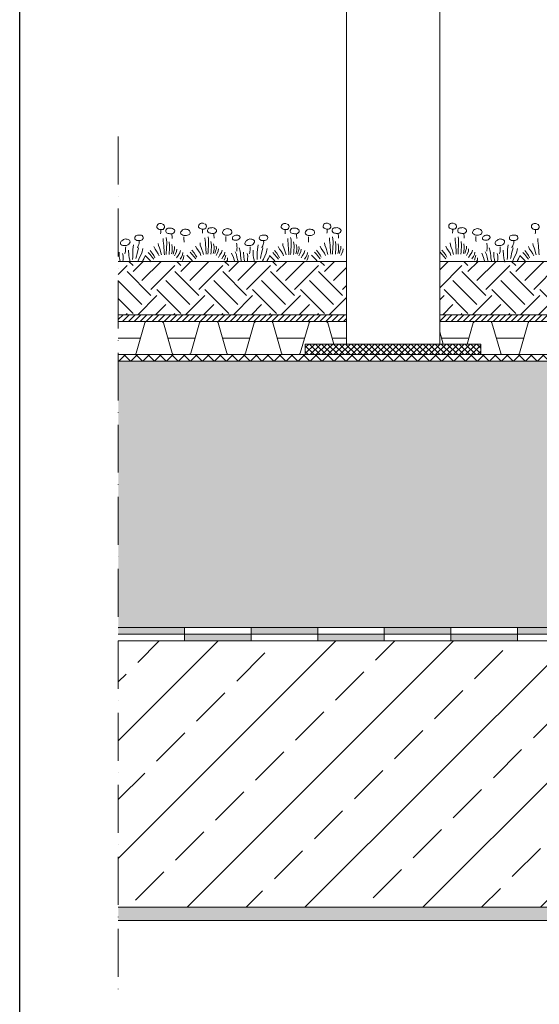
# Model space of a CAD drawing. Units: millimetres. Extents: x -100 to 15574, y -100 to 3187.
# Drawn here: x 117 to 507, y 671 to 1411 of the extents above; entities that cross this region are included whole.
import ezdxf

# ---------------------------------------------------------------- set-up
doc = ezdxf.new("R2010")
doc.units = ezdxf.units.MM
doc.linetypes.add('ACAD_ISO10W100', pattern=[18, 12, -3, 0, -3])
doc.layers.get('0').update_dxf_attribs({"lineweight": 25})
doc.layers.add('Construction', color=7, linetype='Continuous', lineweight=18)
doc.layers.add('Texture', color=7, linetype='Continuous', lineweight=18)
doc.layers.add('JACKODUR', color=7, linetype='Continuous', lineweight=13, true_color=0x7c6eb0)

msp = doc.modelspace()

# ---------------------------------------------------------------- hatches: boundary and pattern name
at = {"layer": 'Construction'}
h = msp.add_hatch(dxfattribs=at)
h.set_pattern_fill('EARTH', color=256, scale=4, angle=45)
h.set_pattern_definition([(45, (1e-13, -192.65), (0, 35.92102), [25.4, -25.4]), (45, (-6.735, -185.914), (0, 35.92102), [25.4, -25.4]), (45, (-13.47, -179.178), (0, 35.92102), [25.4, -25.4]), (135, (-13.47, -174.688), (-35.92102, 0), [25.4, -25.4]), (135, (-6.735, -167.953), (-35.92102, 0), [25.4, -25.4]), (135, (1e-13, -161.218), (-35.92102, 0), [25.4, -25.4])])
h.paths.add_polyline_path([(362.33, 1229.36), (190.98, 1229.36), (190.98, 1189.36), (362.33, 1189.36)])
h.paths.add_polyline_path([(1093.03, 1229.36), (432.33, 1229.36), (432.33, 1189.36), (1093.03, 1189.36)])
h.paths.add_polyline_path([(1307.32, 1229.36), (1163.03, 1229.36), (1163.03, 1189.36), (1307.32, 1189.36)])
h = msp.add_hatch(dxfattribs=at)
h.set_pattern_fill('ANSI31', color=256)
h.set_pattern_definition([(45, (1e-13, -20), (-2.245064, 2.245064), [])])
h.paths.add_polyline_path([(362.33, 1189.36), (190.98, 1189.36), (190.98, 1184.36), (362.33, 1184.36)])
h.paths.add_polyline_path([(1093.03, 1189.36), (432.33, 1189.36), (432.33, 1184.36), (1093.03, 1184.36)])
h.paths.add_polyline_path([(1307.32, 1189.36), (1163.03, 1189.36), (1163.03, 1184.36), (1307.32, 1184.36)])
h = msp.add_hatch(dxfattribs=at)
h.set_pattern_fill('NET', color=256, scale=2, angle=45)
h.set_pattern_definition([(45, (137.376, -300.564), (-4.490128, 4.490128), []), (135, (137.376, -300.564), (-4.490128, -4.490128), [])])
h.paths.add_polyline_path([(1307.32, 1159.36), (190.98, 1159.36), (190.98, 1154.36), (1307.32, 1154.36)])
at = {"layer": 'JACKODUR'}
h = msp.add_hatch(color=256, dxfattribs=at)
h.dxf.hatch_style = 1
h.paths.add_polyline_path([(755.18, 1054.36), (770.18, 1054.36), (770.18, 1154.36), (190.98, 1154.36), (190.98, 954.36), (755.18, 954.36)])
at = {"layer": 'Texture'}
h = msp.add_hatch(dxfattribs=at)
h.set_pattern_fill('NET', color=256, angle=45)
h.set_pattern_definition([(45, (-193.303, -172.6488), (-2.245064, 2.245064), []), (135, (-193.303, -172.6488), (-2.245064, -2.245064), [])])
h.paths.add_polyline_path([(463.31, 1167.37), (331.35, 1167.37), (331.35, 1159.36), (463.31, 1159.36)])
h = msp.add_hatch(color=256, dxfattribs=at)
h.dxf.hatch_style = 1
h.paths.add_polyline_path([(590.74, 949.36), (540.74, 949.36), (540.74, 944.36), (590.74, 944.36)])
h.paths.add_polyline_path([(540.74, 954.36), (490.74, 954.36), (490.74, 949.36), (540.74, 949.36)])
h.paths.add_polyline_path([(490.74, 949.36), (440.74, 949.36), (440.74, 944.36), (490.74, 944.36)])
h.paths.add_polyline_path([(440.74, 954.36), (390.74, 954.36), (390.74, 949.36), (440.74, 949.36)])
h.paths.add_polyline_path([(390.74, 949.36), (340.74, 949.36), (340.74, 944.36), (390.74, 944.36)])
h.paths.add_polyline_path([(340.74, 954.36), (290.74, 954.36), (290.74, 949.36), (340.74, 949.36)])
h.paths.add_polyline_path([(290.74, 949.36), (240.74, 949.36), (240.74, 944.36), (290.74, 944.36)])
h.paths.add_polyline_path([(240.74, 954.36), (190.98, 954.36), (190.98, 949.36), (240.74, 949.36)])
h = msp.add_hatch(dxfattribs=at)
h.set_pattern_fill('JIS_STN_2.5', color=256, scale=25)
h.set_pattern_definition([(45, (-5734.004, 512.81), (-44.1942, 44.1942), []), (45, (-5689.88, 512.81), (-44.1942, 44.1942), [30, -12.5])])
h.paths.add_polyline_path([(1307.32, 944.36), (190.98, 944.36), (190.98, 744.36), (1307.32, 744.36)])
h = msp.add_hatch(dxfattribs=at)
h.set_pattern_fill('DOTS', color=256, scale=5, style=0)
h.set_pattern_definition([(0, (-2591.398, 1138.518), (3.96875, 7.9375), [0, -7.9375])])
h.paths.add_polyline_path([(1307.32, 744.36), (190.98, 744.36), (190.98, 734.36), (1307.32, 734.36)])

# ---------------------------------------------------------------- linework, layer by layer
msp.add_line((117, 45), (117, 2055))
at = {"layer": 'Construction'}
for p, q in [((362.33, 1694.47), (362.33, 1167.37)), ((432.33, 1603.24), (432.33, 1167.37)), ((362.33, 1229.36), (190.98, 1229.36)), ((1093.03, 1229.36), (432.33, 1229.36)), ((362.33, 1189.36), (190.98, 1189.36)), ((362.33, 1184.36), (190.98, 1184.36)), ((1093.03, 1189.36), (432.33, 1189.36)), ((1093.03, 1184.36), (432.33, 1184.36)), ((190.98, 1171.86), (207.6, 1171.86)), ((228.16, 1171.86), (248.71, 1171.86)), ((269.27, 1171.86), (289.82, 1171.86)), ((310.38, 1171.86), (330.93, 1171.86)), ((351.49, 1171.86), (362.33, 1171.86)), ((433.71, 1171.86), (454.27, 1171.86)), ((474.82, 1171.86), (495.38, 1171.86)), ((362.33, 1167.37), (432.33, 1167.37)), ((1307.32, 1159.36), (190.98, 1159.36)), ((1307.32, 1154.36), (190.98, 1154.36)), ((1307.32, 954.36), (190.98, 954.36)), ((240.74, 954.36), (240.74, 944.36)), ((290.74, 954.36), (290.74, 944.36)), ((340.74, 954.36), (340.74, 944.36)), ((390.74, 954.36), (390.74, 944.36)), ((440.74, 954.36), (440.74, 944.36)), ((490.74, 954.36), (490.74, 944.36)), ((190.98, 949.36), (1307.32, 949.36)), ((1307.32, 944.36), (190.98, 944.36)), ((190.98, 744.36), (1307.32, 744.36)), ((190.98, 734.36), (1307.32, 734.36))]:
    msp.add_line(p, q, dxfattribs=at)
at = {"layer": 'Construction', "linetype": 'ACAD_ISO10W100', "ltscale": 3}
msp.add_line((190.98, 1323.15), (190.98, 676.3), dxfattribs=at)
at = {"layer": 'Construction'}
for points in [[(223.95, 1257.54), (223.28, 1257.85), (222.62, 1257.88), (221.93, 1257.83), (221.24, 1257.59), (220.59, 1257.16), (220.1, 1256.4), (219.9, 1255.55), (219.94, 1254.78), (220.6, 1254), (221.25, 1253.68), (221.9, 1253.48), (222.63, 1253.36), (223.32, 1253.33), (224, 1253.35), (224.69, 1253.48), (225.32, 1254), (225.7, 1254.78), (225.83, 1255.57), (225.56, 1256.33), (224.98, 1257.09), (224.33, 1257.37)], [(255.35, 1257.86), (254.67, 1258.17), (254.01, 1258.2), (253.32, 1258.15), (252.63, 1257.91), (251.99, 1257.48), (251.49, 1256.72), (251.3, 1255.88), (251.34, 1255.1), (252, 1254.32), (252.65, 1254), (253.29, 1253.8), (254.03, 1253.68), (254.72, 1253.65), (255.39, 1253.67), (256.08, 1253.8), (256.71, 1254.32), (257.09, 1255.1), (257.22, 1255.89), (256.95, 1256.65), (256.38, 1257.41), (255.73, 1257.7)], [(317.42, 1257.54), (316.74, 1257.85), (316.08, 1257.88), (315.39, 1257.83), (314.7, 1257.59), (314.05, 1257.16), (313.56, 1256.4), (313.36, 1255.55), (313.41, 1254.78), (314.07, 1254), (314.72, 1253.68), (315.36, 1253.48), (316.09, 1253.36), (316.78, 1253.33), (317.46, 1253.35), (318.15, 1253.48), (318.78, 1254), (319.16, 1254.78), (319.29, 1255.57), (319.02, 1256.33), (318.44, 1257.09), (317.8, 1257.37)], [(348.81, 1257.86), (348.14, 1258.17), (347.48, 1258.2), (346.79, 1258.15), (346.1, 1257.91), (345.45, 1257.48), (344.96, 1256.72), (344.76, 1255.88), (344.8, 1255.1), (345.46, 1254.32), (346.11, 1254), (346.76, 1253.8), (347.49, 1253.68), (348.18, 1253.65), (348.85, 1253.67), (349.54, 1253.8), (350.18, 1254.32), (350.56, 1255.1), (350.68, 1255.89), (350.42, 1256.65), (349.84, 1257.41), (349.19, 1257.7)], [(443.11, 1257.86), (442.43, 1258.17), (441.77, 1258.2), (441.08, 1258.15), (440.39, 1257.91), (439.74, 1257.48), (439.25, 1256.72), (439.06, 1255.88), (439.1, 1255.1), (439.76, 1254.32), (440.41, 1254), (441.05, 1253.8), (441.79, 1253.68), (442.48, 1253.65), (443.15, 1253.67), (443.84, 1253.8), (444.47, 1254.32), (444.85, 1255.1), (444.98, 1255.89), (444.71, 1256.65), (444.14, 1257.41), (443.49, 1257.7)], [(505.21, 1257.54), (504.54, 1257.85), (503.88, 1257.88), (503.19, 1257.83), (502.5, 1257.59), (501.85, 1257.16), (501.36, 1256.4), (501.16, 1255.55), (501.2, 1254.78), (501.87, 1254), (502.51, 1253.68), (503.16, 1253.48), (503.89, 1253.36), (504.58, 1253.33), (505.26, 1253.35), (505.95, 1253.48), (506.58, 1254), (506.96, 1254.78), (507.09, 1255.57), (506.82, 1256.33), (506.24, 1257.09), (505.59, 1257.37)], [(222.63, 1253.36), (222.93, 1252.61), (222.91, 1251.81), (222.87, 1251.02), (222.77, 1250.18)], [(231.15, 1250.08), (230.48, 1249.99), (229.81, 1250.11), (229.16, 1250.25), (228.49, 1250.35), (227.81, 1250.55), (227.15, 1250.94), (226.68, 1251.78), (226.7, 1252.62), (226.99, 1253.43), (227.67, 1254.05), (228.33, 1254.24), (229.05, 1254.36), (229.79, 1254.41), (230.43, 1254.43), (231.06, 1254.27), (231.78, 1254), (232.47, 1253.57), (233.1, 1253.14), (233.37, 1252.32), (233.28, 1251.53), (232.64, 1250.87), (232, 1250.28), (231.27, 1249.98), (231.24, 1249.17), (231.47, 1248.26), (231.53, 1247.36), (231.51, 1246.56)], [(241.32, 1253.72), (240.66, 1253.53), (239.96, 1253.33), (239.29, 1253.01), (238.66, 1252.45), (238.07, 1251.63), (237.82, 1250.84), (238.04, 1250.08), (238.7, 1249.5), (239.45, 1249.07), (240.17, 1248.9), (240.83, 1248.83), (241.53, 1248.83), (242.25, 1248.88), (243.08, 1249.08), (243.73, 1249.27), (244.43, 1249.72), (244.91, 1250.57), (244.97, 1251.41), (244.53, 1252.29), (243.9, 1252.94), (243.26, 1253.26), (242.57, 1253.46), (241.94, 1253.62), (241.29, 1253.67)], [(254.03, 1253.68), (254.32, 1252.93), (254.31, 1252.13), (254.27, 1251.34), (254.17, 1250.5)], [(262.55, 1250.4), (261.88, 1250.31), (261.2, 1250.43), (260.56, 1250.57), (259.88, 1250.67), (259.21, 1250.87), (258.54, 1251.26), (258.08, 1252.1), (258.09, 1252.94), (258.39, 1253.75), (259.06, 1254.38), (259.73, 1254.56), (260.44, 1254.68), (261.19, 1254.73), (261.82, 1254.75), (262.46, 1254.59), (263.17, 1254.32), (263.86, 1253.89), (264.5, 1253.47), (264.76, 1252.64), (264.68, 1251.85), (264.03, 1251.19), (263.4, 1250.6), (262.67, 1250.3), (262.64, 1249.49), (262.86, 1248.58), (262.92, 1247.69), (262.91, 1246.88)], [(272.72, 1254.04), (272.05, 1253.85), (271.35, 1253.65), (270.69, 1253.33), (270.06, 1252.77), (269.46, 1251.95), (269.21, 1251.16), (269.44, 1250.4), (270.1, 1249.83), (270.84, 1249.39), (271.56, 1249.22), (272.22, 1249.15), (272.93, 1249.15), (273.64, 1249.2), (274.47, 1249.4), (275.12, 1249.59), (275.83, 1250.04), (276.3, 1250.89), (276.36, 1251.73), (275.92, 1252.61), (275.29, 1253.26), (274.66, 1253.58), (273.97, 1253.79), (273.33, 1253.94), (272.69, 1253.99)], [(316.09, 1253.36), (316.39, 1252.61), (316.38, 1251.81), (316.33, 1251.02), (316.24, 1250.18)], [(324.61, 1250.08), (323.95, 1249.99), (323.27, 1250.11), (322.62, 1250.25), (321.95, 1250.35), (321.27, 1250.55), (320.61, 1250.94), (320.15, 1251.78), (320.16, 1252.62), (320.46, 1253.43), (321.13, 1254.05), (321.79, 1254.24), (322.51, 1254.36), (323.26, 1254.41), (323.89, 1254.43), (324.52, 1254.27), (325.24, 1254), (325.93, 1253.57), (326.57, 1253.14), (326.83, 1252.32), (326.75, 1251.53), (326.1, 1250.87), (325.47, 1250.28), (324.74, 1249.98), (324.71, 1249.17), (324.93, 1248.26), (324.99, 1247.36), (324.97, 1246.56)], [(334.79, 1253.72), (334.12, 1253.53), (333.42, 1253.33), (332.76, 1253.01), (332.12, 1252.45), (331.53, 1251.63), (331.28, 1250.84), (331.5, 1250.08), (332.17, 1249.5), (332.91, 1249.07), (333.63, 1248.9), (334.29, 1248.83), (334.99, 1248.83), (335.71, 1248.88), (336.54, 1249.08), (337.19, 1249.27), (337.89, 1249.72), (338.37, 1250.57), (338.43, 1251.41), (337.99, 1252.29), (337.36, 1252.94), (336.73, 1253.26), (336.04, 1253.46), (335.4, 1253.62), (334.76, 1253.67)], [(347.49, 1253.68), (347.79, 1252.93), (347.77, 1252.13), (347.73, 1251.34), (347.63, 1250.5)], [(356.01, 1250.4), (355.34, 1250.31), (354.67, 1250.43), (354.02, 1250.57), (353.34, 1250.67), (352.67, 1250.87), (352.01, 1251.26), (351.54, 1252.1), (351.56, 1252.94), (351.85, 1253.75), (352.53, 1254.38), (353.19, 1254.56), (353.91, 1254.68), (354.65, 1254.73), (355.29, 1254.75), (355.92, 1254.59), (356.64, 1254.32), (357.33, 1253.89), (357.96, 1253.47), (358.23, 1252.64), (358.14, 1251.85), (357.5, 1251.19), (356.86, 1250.6), (356.13, 1250.3), (356.1, 1249.49), (356.33, 1248.58), (356.38, 1247.69), (356.37, 1246.88)], [(441.79, 1253.68), (442.08, 1252.93), (442.07, 1252.13), (442.02, 1251.34), (441.93, 1250.5)], [(450.31, 1250.4), (449.64, 1250.31), (448.96, 1250.43), (448.32, 1250.57), (447.64, 1250.67), (446.96, 1250.87), (446.3, 1251.26), (445.84, 1252.1), (445.85, 1252.94), (446.15, 1253.75), (446.82, 1254.38), (447.49, 1254.56), (448.2, 1254.68), (448.95, 1254.73), (449.58, 1254.75), (450.22, 1254.59), (450.93, 1254.32), (451.62, 1253.89), (452.26, 1253.47), (452.52, 1252.64), (452.44, 1251.85), (451.79, 1251.19), (451.16, 1250.6), (450.43, 1250.3), (450.4, 1249.49), (450.62, 1248.58), (450.68, 1247.69), (450.67, 1246.88)], [(460.48, 1254.04), (459.81, 1253.85), (459.11, 1253.65), (458.45, 1253.33), (457.81, 1252.77), (457.22, 1251.95), (456.97, 1251.16), (457.2, 1250.4), (457.86, 1249.83), (458.6, 1249.39), (459.32, 1249.22), (459.98, 1249.15), (460.69, 1249.15), (461.4, 1249.2), (462.23, 1249.4), (462.88, 1249.59), (463.58, 1250.04), (464.06, 1250.89), (464.12, 1251.73), (463.68, 1252.61), (463.05, 1253.26), (462.42, 1253.58), (461.73, 1253.79), (461.09, 1253.94), (460.45, 1253.99)], [(503.89, 1253.36), (504.19, 1252.61), (504.17, 1251.81), (504.13, 1251.02), (504.03, 1250.18)], [(196.34, 1246.32), (195.7, 1246.05), (195.03, 1245.73), (194.39, 1245.36), (193.79, 1244.97), (193.21, 1244.5), (192.75, 1243.6), (192.62, 1242.74), (192.83, 1242.02), (193.61, 1241.58), (194.38, 1241.29), (195.12, 1241.27), (195.78, 1241.26), (196.44, 1241.3), (197.07, 1241.41), (197.69, 1241.56), (198.29, 1241.79), (198.91, 1242.23), (199.44, 1243.04), (199.82, 1243.94), (199.76, 1244.74), (199.31, 1245.44), (198.54, 1245.88), (197.75, 1246.11), (197.01, 1246.22), (196.31, 1246.32)], [(206.97, 1249.17), (206.23, 1249.13), (205.47, 1249.03), (204.83, 1248.88), (204.08, 1248.51), (203.5, 1247.69), (203.36, 1246.91), (203.56, 1246.13), (204.24, 1245.48), (204.91, 1245.17), (205.63, 1245.07), (206.28, 1245.02), (206.91, 1245.02), (207.63, 1245.12), (208.33, 1245.31), (208.99, 1245.7), (209.63, 1246.51), (209.79, 1247.28), (209.54, 1248.07), (208.95, 1248.86), (208.32, 1249.18), (207.66, 1249.18), (207.02, 1249.17)], [(206.63, 1244.58), (206.71, 1243.79), (206.64, 1242.98), (206.32, 1242.02), (205.98, 1241.2), (205.57, 1240.37), (205.33, 1239.6)], [(221, 1242.96), (221.2, 1241.38), (221.89, 1239.54), (222.45, 1238.01), (223.08, 1235.95), (223.58, 1234.27)], [(224.71, 1246.7), (224.8, 1244.72), (225, 1243.18), (225.19, 1241.2), (225.27, 1239.58), (225.4, 1237.81), (225.54, 1235.98), (225.61, 1234.43)], [(226.97, 1247.46), (227.28, 1245.67), (227.37, 1243.95), (227.38, 1242.1), (227.33, 1240.26), (227.14, 1238.21), (227.01, 1236.15), (226.92, 1234.46)], [(229.19, 1244.14), (229.52, 1241.39), (229.53, 1239.55), (229.36, 1238), (229.25, 1236.16), (229.14, 1234.62)], [(240.28, 1247.9), (240.31, 1245.51), (240.38, 1244.74), (240.46, 1243.96)], [(252.39, 1243.28), (252.59, 1241.7), (253.28, 1239.86), (253.85, 1238.33), (254.48, 1236.27), (254.98, 1234.59)], [(256.11, 1247.02), (256.2, 1245.04), (256.39, 1243.5), (256.59, 1241.52), (256.66, 1239.9), (256.8, 1238.14), (256.93, 1236.3), (257.01, 1234.75)], [(258.37, 1247.78), (258.67, 1245.99), (258.76, 1244.27), (258.77, 1242.42), (258.73, 1240.58), (258.54, 1238.53), (258.41, 1236.47), (258.31, 1234.78)], [(260.58, 1244.46), (260.91, 1241.71), (260.93, 1239.87), (260.75, 1238.32), (260.64, 1236.48), (260.53, 1234.94)], [(262.59, 1242.48), (262.95, 1240.42), (262.96, 1238.8), (262.79, 1237.03), (262.31, 1235.34)], [(271.67, 1248.22), (271.7, 1245.83), (271.77, 1245.06), (271.86, 1244.28)], [(279.91, 1249.07), (279.16, 1249.03), (278.42, 1248.78), (277.62, 1248.45), (277.07, 1248.04), (276.7, 1247.01), (276.73, 1246.17), (277.32, 1245.58), (278.08, 1245.28), (278.85, 1245.28), (279.51, 1245.32), (280.16, 1245.43), (280.89, 1245.68), (281.45, 1246.06), (282.02, 1246.55), (282.44, 1247.44), (282.23, 1248.21), (281.47, 1248.77), (280.67, 1248.98), (279.95, 1249.13)], [(279.82, 1243.21), (279.93, 1242.37), (280.06, 1241.51), (280.12, 1240.67), (280.14, 1239.65), (280.08, 1238.77), (280.02, 1237.9), (280.02, 1237.03)], [(289.8, 1246.32), (289.16, 1246.05), (288.49, 1245.73), (287.86, 1245.36), (287.26, 1244.97), (286.67, 1244.5), (286.21, 1243.6), (286.09, 1242.74), (286.3, 1242.02), (287.07, 1241.58), (287.84, 1241.29), (288.59, 1241.27), (289.24, 1241.26), (289.9, 1241.3), (290.53, 1241.41), (291.15, 1241.56), (291.76, 1241.79), (292.38, 1242.23), (292.9, 1243.04), (293.28, 1243.94), (293.23, 1244.74), (292.78, 1245.44), (292, 1245.88), (291.21, 1246.11), (290.48, 1246.22), (289.77, 1246.32)], [(300.43, 1249.17), (299.7, 1249.13), (298.94, 1249.03), (298.29, 1248.88), (297.54, 1248.51), (296.97, 1247.69), (296.83, 1246.91), (297.02, 1246.13), (297.7, 1245.48), (298.38, 1245.17), (299.09, 1245.07), (299.74, 1245.02), (300.37, 1245.02), (301.09, 1245.12), (301.79, 1245.31), (302.46, 1245.7), (303.09, 1246.51), (303.26, 1247.28), (303.01, 1248.07), (302.41, 1248.86), (301.78, 1249.18), (301.12, 1249.18), (300.49, 1249.17)], [(300.09, 1244.58), (300.18, 1243.79), (300.11, 1242.98), (299.78, 1242.02), (299.44, 1241.2), (299.04, 1240.37), (298.8, 1239.6)], [(314.46, 1242.96), (314.66, 1241.38), (315.35, 1239.54), (315.92, 1238.01), (316.54, 1235.95), (317.05, 1234.27)], [(318.18, 1246.7), (318.26, 1244.72), (318.46, 1243.18), (318.66, 1241.2), (318.73, 1239.58), (318.87, 1237.81), (319, 1235.98), (319.07, 1234.43)], [(320.43, 1247.46), (320.74, 1245.67), (320.83, 1243.95), (320.84, 1242.1), (320.8, 1240.26), (320.6, 1238.21), (320.47, 1236.15), (320.38, 1234.46)], [(322.65, 1244.14), (322.98, 1241.39), (322.99, 1239.55), (322.82, 1238), (322.71, 1236.16), (322.6, 1234.62)], [(333.74, 1247.9), (333.77, 1245.51), (333.84, 1244.74), (333.93, 1243.96)], [(345.86, 1243.28), (346.06, 1241.7), (346.75, 1239.86), (347.31, 1238.33), (347.94, 1236.27), (348.44, 1234.59)], [(349.57, 1247.02), (349.66, 1245.04), (349.85, 1243.5), (350.05, 1241.52), (350.13, 1239.9), (350.26, 1238.14), (350.4, 1236.3), (350.47, 1234.75)], [(351.83, 1247.78), (352.14, 1245.99), (352.23, 1244.27), (352.24, 1242.42), (352.19, 1240.58), (352, 1238.53), (351.87, 1236.47), (351.77, 1234.78)], [(354.05, 1244.46), (354.38, 1241.71), (354.39, 1239.87), (354.22, 1238.32), (354.11, 1236.48), (353.99, 1234.94)], [(356.05, 1242.48), (356.41, 1240.42), (356.42, 1238.8), (356.25, 1237.03), (355.77, 1235.34)], [(440.15, 1243.28), (440.35, 1241.7), (441.04, 1239.86), (441.61, 1238.33), (442.24, 1236.27), (442.74, 1234.59)], [(443.87, 1247.02), (443.95, 1245.04), (444.15, 1243.5), (444.35, 1241.52), (444.42, 1239.9), (444.56, 1238.14), (444.69, 1236.3), (444.77, 1234.75)], [(446.13, 1247.78), (446.43, 1245.99), (446.52, 1244.27), (446.53, 1242.42), (446.49, 1240.58), (446.29, 1238.53), (446.17, 1236.47), (446.07, 1234.78)], [(448.34, 1244.46), (448.67, 1241.71), (448.69, 1239.87), (448.51, 1238.32), (448.4, 1236.48), (448.29, 1234.94)], [(450.35, 1242.48), (450.71, 1240.42), (450.72, 1238.8), (450.55, 1237.03), (450.07, 1235.34)], [(459.43, 1248.22), (459.46, 1245.83), (459.53, 1245.06), (459.62, 1244.28)], [(467.71, 1249.07), (466.96, 1249.03), (466.22, 1248.78), (465.42, 1248.45), (464.86, 1248.04), (464.49, 1247.01), (464.53, 1246.17), (465.12, 1245.58), (465.88, 1245.28), (466.65, 1245.28), (467.31, 1245.32), (467.96, 1245.43), (468.69, 1245.68), (469.25, 1246.06), (469.81, 1246.55), (470.24, 1247.44), (470.03, 1248.21), (469.27, 1248.77), (468.47, 1248.98), (467.75, 1249.13)], [(467.61, 1243.21), (467.73, 1242.37), (467.85, 1241.51), (467.92, 1240.67), (467.93, 1239.65), (467.88, 1238.77), (467.82, 1237.9), (467.82, 1237.03)], [(477.6, 1246.32), (476.96, 1246.05), (476.29, 1245.73), (475.65, 1245.36), (475.05, 1244.97), (474.47, 1244.5), (474.01, 1243.6), (473.88, 1242.74), (474.09, 1242.02), (474.87, 1241.58), (475.64, 1241.29), (476.38, 1241.27), (477.04, 1241.26), (477.7, 1241.3), (478.33, 1241.41), (478.95, 1241.56), (479.55, 1241.79), (480.17, 1242.23), (480.7, 1243.04), (481.08, 1243.94), (481.02, 1244.74), (480.57, 1245.44), (479.8, 1245.88), (479.01, 1246.11), (478.27, 1246.22), (477.57, 1246.32)], [(488.23, 1249.17), (487.5, 1249.13), (486.74, 1249.03), (486.09, 1248.88), (485.34, 1248.51), (484.76, 1247.69), (484.62, 1246.91), (484.82, 1246.13), (485.5, 1245.48), (486.17, 1245.17), (486.89, 1245.07), (487.54, 1245.02), (488.17, 1245.02), (488.89, 1245.12), (489.59, 1245.31), (490.25, 1245.7), (490.89, 1246.51), (491.06, 1247.28), (490.8, 1248.07), (490.21, 1248.86), (489.58, 1249.18), (488.92, 1249.18), (488.28, 1249.17)], [(487.89, 1244.58), (487.97, 1243.79), (487.9, 1242.98), (487.58, 1242.02), (487.24, 1241.2), (486.83, 1240.37), (486.59, 1239.6)], [(502.26, 1242.96), (502.46, 1241.38), (503.15, 1239.54), (503.71, 1238.01), (504.34, 1235.95), (504.85, 1234.27)], [(505.97, 1246.7), (506.06, 1244.72), (506.26, 1243.18), (506.45, 1241.2), (506.53, 1239.58), (506.66, 1237.81), (506.8, 1235.98), (506.87, 1234.43)], [(191.66, 1236.33), (191.74, 1232.85), (192.1, 1230.92), (192.51, 1228.99)], [(191.66, 1236.33), (191.74, 1232.85), (192.1, 1230.92), (192.51, 1228.99)], [(194.3, 1235.27), (194.78, 1233.47), (194.6, 1231.14), (194.55, 1228.99)], [(194.3, 1235.27), (194.78, 1233.47), (194.6, 1231.14), (194.55, 1228.99)], [(196.57, 1240.39), (196.48, 1239.53), (196.51, 1238.75), (196.51, 1237.76), (196.42, 1236.83), (196.21, 1235.99), (195.94, 1235.05)], [(196.57, 1240.39), (196.48, 1239.53), (196.51, 1238.75), (196.51, 1237.76), (196.42, 1236.83), (196.21, 1235.99), (195.94, 1235.05)], [(198.72, 1237.76), (198.9, 1234.18), (199.1, 1232.12), (199.57, 1230.56), (199.9, 1228.93)], [(198.72, 1237.76), (198.9, 1234.18), (199.1, 1232.12), (199.57, 1230.56), (199.9, 1228.93)], [(202.55, 1241.95), (202.21, 1240.13), (202.01, 1238.44), (201.93, 1236.16), (201.85, 1234.4), (201.84, 1232.56), (201.76, 1230.8)], [(206.15, 1239.58), (205.07, 1235.43), (204.6, 1233.41), (204.27, 1231.6)], [(206.15, 1239.58), (205.07, 1235.43), (204.6, 1233.41), (204.27, 1231.6)], [(209.43, 1239.11), (208.64, 1235.63), (207.51, 1233.24), (206.45, 1231.2), (205.84, 1229.79)], [(209.43, 1239.11), (208.64, 1235.63), (207.51, 1233.24), (206.45, 1231.2), (205.84, 1229.79)], [(213.5, 1236), (214.86, 1234.54), (216.47, 1232.57), (217.77, 1231.04)], [(214.86, 1237.53), (216.57, 1235.59), (217.69, 1233.76), (218.56, 1232.15)], [(217.69, 1240.62), (218.58, 1238.7), (219.82, 1237.1), (221, 1235.2), (221.62, 1233.51)], [(231.19, 1242.16), (231.55, 1240.1), (231.56, 1238.48), (231.39, 1236.71), (230.91, 1235.02)], [(233.16, 1240.62), (233.26, 1238.85), (232.6, 1236.71), (232.12, 1234.94)], [(234.86, 1238.56), (234.69, 1236.81), (233.96, 1235.11), (233.17, 1233.55)], [(237.68, 1237.53), (237.21, 1235.73), (235.93, 1233.95), (234.78, 1232.1)], [(239.56, 1236.03), (239.31, 1234.28), (238.46, 1232.65), (237.37, 1231.02)], [(239.56, 1236.03), (239.31, 1234.28), (238.46, 1232.65), (237.37, 1231.02)], [(244.89, 1236.32), (246.25, 1234.86), (247.87, 1232.9), (249.17, 1231.36)], [(246.25, 1237.85), (247.97, 1235.91), (249.09, 1234.08), (249.96, 1232.48)], [(249.09, 1240.94), (249.97, 1239.02), (251.21, 1237.42), (252.39, 1235.52), (253.02, 1233.83)], [(264.56, 1240.94), (264.65, 1239.17), (263.99, 1237.03), (263.51, 1235.26)], [(266.26, 1238.88), (266.08, 1237.13), (265.36, 1235.43), (264.57, 1233.87)], [(269.07, 1237.85), (268.61, 1236.05), (267.33, 1234.27), (266.18, 1232.42)], [(270.95, 1236.35), (270.71, 1234.6), (269.86, 1232.97), (268.76, 1231.34)], [(270.95, 1236.35), (270.71, 1234.6), (269.86, 1232.97), (268.76, 1231.34)], [(276.03, 1235.67), (277.46, 1232.44), (277.91, 1230.63), (278.49, 1228.99)], [(276.03, 1235.67), (277.46, 1232.44), (277.91, 1230.63), (278.49, 1228.99)], [(278.74, 1236.49), (279.67, 1234.51), (280.13, 1232.47), (280.77, 1230.08), (281.09, 1228.99)], [(278.74, 1236.49), (279.67, 1234.51), (280.13, 1232.47), (280.77, 1230.08), (281.09, 1228.99)], [(281.77, 1239.49), (282.5, 1237.15), (282.65, 1235.43), (282.81, 1233.79), (283.03, 1232.13), (283.38, 1229.83), (283.53, 1228.99)], [(281.77, 1239.49), (282.5, 1237.15), (282.65, 1235.43), (282.81, 1233.79), (283.03, 1232.13), (283.38, 1229.83), (283.53, 1228.99)], [(285.12, 1236.33), (285.21, 1232.85), (285.57, 1230.92), (285.97, 1228.99)], [(285.12, 1236.33), (285.21, 1232.85), (285.57, 1230.92), (285.97, 1228.99)], [(287.76, 1235.27), (288.25, 1233.47), (288.06, 1231.14), (288.01, 1228.99)], [(287.76, 1235.27), (288.25, 1233.47), (288.06, 1231.14), (288.01, 1228.99)], [(290.04, 1240.39), (289.94, 1239.53), (289.97, 1238.75), (289.98, 1237.76), (289.88, 1236.83), (289.67, 1235.99), (289.4, 1235.05)], [(290.04, 1240.39), (289.94, 1239.53), (289.97, 1238.75), (289.98, 1237.76), (289.88, 1236.83), (289.67, 1235.99), (289.4, 1235.05)], [(292.18, 1237.76), (292.36, 1234.18), (292.57, 1232.12), (293.03, 1230.56), (293.37, 1228.93)], [(292.18, 1237.76), (292.36, 1234.18), (292.57, 1232.12), (293.03, 1230.56), (293.37, 1228.93)], [(296.02, 1241.95), (295.67, 1240.13), (295.47, 1238.44), (295.39, 1236.16), (295.32, 1234.4), (295.3, 1232.56), (295.22, 1230.8)], [(299.61, 1239.58), (298.54, 1235.43), (298.07, 1233.41), (297.74, 1231.6)], [(299.61, 1239.58), (298.54, 1235.43), (298.07, 1233.41), (297.74, 1231.6)], [(302.9, 1239.11), (302.1, 1235.63), (300.97, 1233.24), (299.91, 1231.2), (299.3, 1229.79)], [(302.9, 1239.11), (302.1, 1235.63), (300.97, 1233.24), (299.91, 1231.2), (299.3, 1229.79)], [(306.96, 1236), (308.32, 1234.54), (309.93, 1232.57), (311.24, 1231.04)], [(308.32, 1237.53), (310.04, 1235.59), (311.15, 1233.76), (312.03, 1232.15)], [(311.15, 1240.62), (312.04, 1238.7), (313.28, 1237.1), (314.46, 1235.2), (315.09, 1233.51)], [(324.66, 1242.16), (325.02, 1240.1), (325.03, 1238.48), (324.86, 1236.71), (324.38, 1235.02)], [(326.63, 1240.62), (326.72, 1238.85), (326.06, 1236.71), (325.58, 1234.94)], [(328.33, 1238.56), (328.15, 1236.81), (327.42, 1235.11), (326.64, 1233.55)], [(331.14, 1237.53), (330.68, 1235.73), (329.4, 1233.95), (328.24, 1232.1)], [(333.02, 1236.03), (332.77, 1234.28), (331.93, 1232.65), (330.83, 1231.02)], [(333.02, 1236.03), (332.77, 1234.28), (331.93, 1232.65), (330.83, 1231.02)], [(338.36, 1236.32), (339.72, 1234.86), (341.33, 1232.9), (342.63, 1231.36)], [(339.72, 1237.85), (341.43, 1235.91), (342.55, 1234.08), (343.42, 1232.48)], [(342.55, 1240.94), (343.44, 1239.02), (344.68, 1237.42), (345.86, 1235.52), (346.48, 1233.83)], [(358.02, 1240.94), (358.12, 1239.17), (357.46, 1237.03), (356.98, 1235.26)], [(359.72, 1238.88), (359.54, 1237.13), (358.82, 1235.43), (358.03, 1233.87)], [(432.65, 1236.32), (434.01, 1234.86), (435.63, 1232.9), (436.93, 1231.36)], [(434.01, 1237.85), (435.73, 1235.91), (436.85, 1234.08), (437.72, 1232.48)], [(436.85, 1240.94), (437.73, 1239.02), (438.97, 1237.42), (440.15, 1235.52), (440.78, 1233.83)], [(452.32, 1240.94), (452.41, 1239.17), (451.75, 1237.03), (451.27, 1235.26)], [(454.02, 1238.88), (453.84, 1237.13), (453.11, 1235.43), (452.33, 1233.87)], [(456.83, 1237.85), (456.37, 1236.05), (455.09, 1234.27), (453.93, 1232.42)], [(458.71, 1236.35), (458.46, 1234.6), (457.62, 1232.97), (456.52, 1231.34)], [(458.71, 1236.35), (458.46, 1234.6), (457.62, 1232.97), (456.52, 1231.34)], [(463.83, 1235.67), (465.26, 1232.44), (465.7, 1230.63), (466.28, 1228.99)], [(463.83, 1235.67), (465.26, 1232.44), (465.7, 1230.63), (466.28, 1228.99)], [(466.54, 1236.49), (467.46, 1234.51), (467.92, 1232.47), (468.57, 1230.08), (468.89, 1228.99)], [(466.54, 1236.49), (467.46, 1234.51), (467.92, 1232.47), (468.57, 1230.08), (468.89, 1228.99)], [(469.57, 1239.49), (470.29, 1237.15), (470.44, 1235.43), (470.61, 1233.79), (470.83, 1232.13), (471.17, 1229.83), (471.33, 1228.99)], [(469.57, 1239.49), (470.29, 1237.15), (470.44, 1235.43), (470.61, 1233.79), (470.83, 1232.13), (471.17, 1229.83), (471.33, 1228.99)], [(472.92, 1236.33), (473, 1232.85), (473.36, 1230.92), (473.77, 1228.99)], [(472.92, 1236.33), (473, 1232.85), (473.36, 1230.92), (473.77, 1228.99)], [(475.56, 1235.27), (476.04, 1233.47), (475.86, 1231.14), (475.81, 1228.99)], [(475.56, 1235.27), (476.04, 1233.47), (475.86, 1231.14), (475.81, 1228.99)], [(477.83, 1240.39), (477.74, 1239.53), (477.77, 1238.75), (477.78, 1237.76), (477.68, 1236.83), (477.47, 1235.99), (477.2, 1235.05)], [(477.83, 1240.39), (477.74, 1239.53), (477.77, 1238.75), (477.78, 1237.76), (477.68, 1236.83), (477.47, 1235.99), (477.2, 1235.05)], [(479.98, 1237.76), (480.16, 1234.18), (480.37, 1232.12), (480.83, 1230.56), (481.16, 1228.93)], [(479.98, 1237.76), (480.16, 1234.18), (480.37, 1232.12), (480.83, 1230.56), (481.16, 1228.93)], [(483.81, 1241.95), (483.47, 1240.13), (483.27, 1238.44), (483.19, 1236.16), (483.11, 1234.4), (483.1, 1232.56), (483.02, 1230.8)], [(487.41, 1239.58), (486.33, 1235.43), (485.86, 1233.41), (485.53, 1231.6)], [(487.41, 1239.58), (486.33, 1235.43), (485.86, 1233.41), (485.53, 1231.6)], [(490.69, 1239.11), (489.9, 1235.63), (488.77, 1233.24), (487.71, 1231.2), (487.1, 1229.79)], [(490.69, 1239.11), (489.9, 1235.63), (488.77, 1233.24), (487.71, 1231.2), (487.1, 1229.79)], [(494.76, 1236), (496.12, 1234.54), (497.73, 1232.57), (499.03, 1231.04)], [(496.12, 1237.53), (497.83, 1235.59), (498.95, 1233.76), (499.82, 1232.15)], [(498.95, 1240.62), (499.84, 1238.7), (501.08, 1237.1), (502.26, 1235.2), (502.89, 1233.51)], [(211.28, 1233.65), (210.1, 1231.36), (209.37, 1229.99), (208.89, 1228.99)], [(211.18, 1233.77), (212.66, 1232.32), (214.15, 1230.79), (215.64, 1229.04)], [(240.32, 1233.87), (239.89, 1231.83), (239.23, 1230.06)], [(240.32, 1233.87), (239.89, 1231.83), (239.23, 1230.06)], [(242.57, 1234.09), (244.06, 1232.64), (245.54, 1231.11), (247.03, 1229.36)], [(271.72, 1234.19), (271.29, 1232.15), (270.62, 1230.38)], [(271.72, 1234.19), (271.29, 1232.15), (270.62, 1230.38)], [(272.99, 1232.1), (272.89, 1230.28), (271.85, 1228.73)], [(272.99, 1232.1), (272.89, 1230.28), (272.03, 1228.99)], [(304.74, 1233.65), (303.57, 1231.36), (302.84, 1229.99), (302.36, 1228.99)], [(304.64, 1233.77), (306.13, 1232.32), (307.61, 1230.79), (309.1, 1229.04)], [(333.79, 1233.87), (333.35, 1231.83), (332.69, 1230.06)], [(333.79, 1233.87), (333.35, 1231.83), (332.69, 1230.06)], [(336.04, 1234.09), (337.52, 1232.64), (339.01, 1231.11), (340.49, 1229.36)], [(459.48, 1234.19), (459.04, 1232.15), (458.38, 1230.38)], [(459.48, 1234.19), (459.04, 1232.15), (458.38, 1230.38)], [(460.75, 1232.1), (460.65, 1230.28), (459.61, 1228.73)], [(460.75, 1232.1), (460.65, 1230.28), (459.79, 1228.99)], [(492.54, 1233.65), (491.36, 1231.36), (490.63, 1229.99), (490.15, 1228.99)], [(492.44, 1233.77), (493.92, 1232.32), (495.41, 1230.79), (496.9, 1229.04)], [(432.33, 1176.63), (435.01, 1167.37)], [(356.35, 1159.36), (361.77, 1159.36)], [(367.18, 1159.36), (361.77, 1159.36)], [(397.47, 1159.36), (402.88, 1159.36)], [(408.29, 1159.36), (402.88, 1159.36)], [(438.58, 1159.36), (443.99, 1159.36)], [(449.4, 1159.36), (443.99, 1159.36)]]:
    msp.add_lwpolyline(points, dxfattribs=at)
for points in [[(216.43, 1184.36), (212.47, 1184.36, 0.334045), (210.86, 1183.15), (204.34, 1160.56, -0.334045), (202.74, 1159.36), (197.32, 1159.36)], [(219.32, 1184.36), (223.29, 1184.36, -0.334045), (224.89, 1183.15), (231.42, 1160.56, 0.334045), (233.02, 1159.36), (238.43, 1159.36)], [(257.55, 1184.36), (253.58, 1184.36, 0.334045), (251.98, 1183.15), (245.45, 1160.56, -0.334045), (243.85, 1159.36), (238.43, 1159.36)], [(260.43, 1184.36), (264.4, 1184.36, -0.334045), (266, 1183.15), (272.53, 1160.56, 0.334045), (274.13, 1159.36), (279.55, 1159.36)], [(298.66, 1184.36), (294.69, 1184.36, 0.334045), (293.09, 1183.15), (286.56, 1160.56, -0.334045), (284.96, 1159.36), (279.55, 1159.36)], [(301.55, 1184.36), (305.51, 1184.36, -0.334045), (307.12, 1183.15), (313.64, 1160.56, 0.334045), (315.24, 1159.36), (320.66, 1159.36)], [(339.77, 1184.36), (335.8, 1184.36, 0.334045), (334.2, 1183.15), (327.67, 1160.56, -0.334045), (326.07, 1159.36), (320.66, 1159.36)], [(342.66, 1184.36), (346.63, 1184.36, -0.334045), (348.23, 1183.15), (352.78, 1167.37)], [(463.1, 1184.36), (459.13, 1184.36, 0.334045), (457.53, 1183.15), (452.97, 1167.37)], [(465.99, 1184.36), (469.96, 1184.36, -0.334045), (471.56, 1183.15), (478.09, 1160.56, 0.334045), (479.69, 1159.36), (485.1, 1159.36)], [(504.21, 1184.36), (500.24, 1184.36, 0.334045), (498.64, 1183.15), (492.12, 1160.56, -0.334045), (490.51, 1159.36), (485.1, 1159.36)], [(190.98, 1159.64, 0.148147), (191.91, 1159.36), (197.32, 1159.36)]]:
    msp.add_lwpolyline(points, format="xyb", dxfattribs=at)
msp.add_lwpolyline([(331.35, 1159.36), (463.31, 1159.36), (463.31, 1167.37), (331.35, 1167.37)], close=True, dxfattribs=at)

doc.saveas('drawing.dxf')
